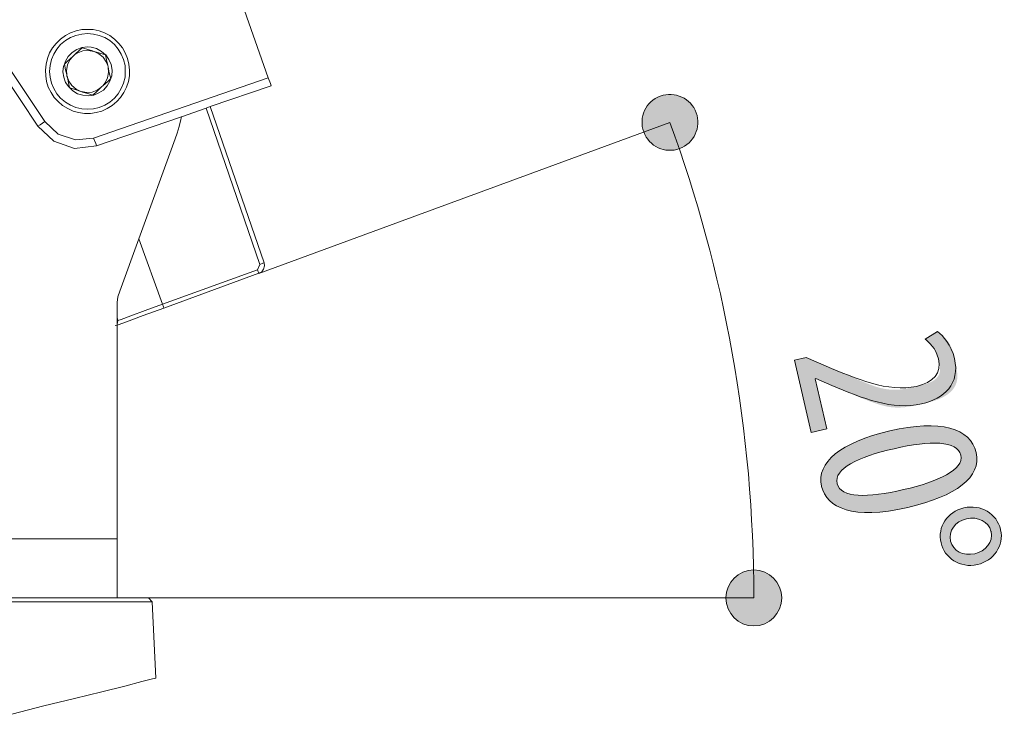
# Model space of a CAD drawing. Units: inches. Extents: x 51 to 210, y 68 to 162.
# Drawn here: x 91 to 102, y 87 to 96 of the extents above; entities that cross this region are included whole.
import ezdxf

# ---------------------------------------------------------------- set-up
doc = ezdxf.new("R2010")
doc.units = ezdxf.units.IN
doc.layers.add('EN', color=7, linetype='Continuous', lineweight=0)

# ---------------------------------------------------------------- blocks, each defined once
blk = doc.blocks.new('BLOCK_67')
at = {"layer": 'EN', "linetype": 'Continuous', "lineweight": 0}
h = blk.add_hatch(color=7, dxfattribs=at)
h.dxf.hatch_style = 2
h.paths.add_polyline_path([(98.829, 94.539), (98.822, 94.556), (98.815, 94.572), (98.806, 94.588), (98.797, 94.603), (98.787, 94.618), (98.777, 94.632), (98.766, 94.645), (98.754, 94.657), (98.742, 94.669), (98.729, 94.681), (98.715, 94.691), (98.701, 94.701), (98.687, 94.71), (98.672, 94.718), (98.657, 94.726), (98.642, 94.732), (98.626, 94.738), (98.609, 94.744), (98.593, 94.748), (98.576, 94.751), (98.559, 94.754), (98.542, 94.756), (98.525, 94.757), (98.508, 94.757), (98.49, 94.756), (98.473, 94.754), (98.455, 94.751), (98.438, 94.747), (98.421, 94.742), (98.403, 94.736), (98.387, 94.73), (98.37, 94.722), (98.354, 94.714), (98.339, 94.705), (98.325, 94.695), (98.311, 94.684), (98.298, 94.673), (98.285, 94.661), (98.273, 94.649), (98.262, 94.636), (98.251, 94.623), (98.242, 94.609), (98.233, 94.594), (98.224, 94.58), (98.217, 94.564), (98.21, 94.549), (98.204, 94.533), (98.199, 94.517), (98.195, 94.5), (98.191, 94.484), (98.189, 94.467), (98.187, 94.45), (98.186, 94.432), (98.186, 94.415), (98.187, 94.398), (98.189, 94.38), (98.192, 94.363), (98.196, 94.345), (98.2, 94.328), (98.206, 94.311), (98.213, 94.294), (98.22, 94.278), (98.229, 94.262), (98.238, 94.247), (98.248, 94.232), (98.258, 94.218), (98.269, 94.205), (98.281, 94.192), (98.293, 94.18), (98.306, 94.169), (98.32, 94.159), (98.334, 94.149), (98.348, 94.14), (98.363, 94.132), (98.378, 94.124), (98.394, 94.117), (98.409, 94.111), (98.426, 94.106), (98.442, 94.102), (98.459, 94.098), (98.476, 94.096), (98.493, 94.094), (98.51, 94.093), (98.527, 94.093), (98.545, 94.094), (98.562, 94.096), (98.58, 94.099), (98.597, 94.103), (98.614, 94.108), (98.632, 94.113), (98.648, 94.12), (98.665, 94.128), (98.681, 94.136), (98.696, 94.145), (98.71, 94.155), (98.724, 94.165), (98.737, 94.177), (98.75, 94.188), (98.762, 94.201), (98.773, 94.214), (98.784, 94.227), (98.793, 94.241), (98.802, 94.255), (98.811, 94.27), (98.818, 94.285), (98.825, 94.301), (98.831, 94.317), (98.836, 94.333), (98.84, 94.35), (98.844, 94.366), (98.847, 94.383), (98.848, 94.4), (98.849, 94.417), (98.849, 94.435), (98.848, 94.452), (98.846, 94.47), (98.843, 94.487), (98.84, 94.504), (98.835, 94.522)])
h = blk.add_hatch(color=7, dxfattribs=at)
h.dxf.hatch_style = 2
h.paths.add_polyline_path([(99.182, 88.779), (99.182, 88.761), (99.183, 88.743), (99.186, 88.725), (99.189, 88.708), (99.193, 88.691), (99.198, 88.674), (99.204, 88.658), (99.211, 88.642), (99.219, 88.627), (99.227, 88.612), (99.236, 88.597), (99.246, 88.583), (99.256, 88.57), (99.267, 88.557), (99.279, 88.545), (99.291, 88.533), (99.304, 88.522), (99.317, 88.511), (99.331, 88.502), (99.346, 88.493), (99.361, 88.484), (99.376, 88.477), (99.392, 88.47), (99.408, 88.464), (99.425, 88.459), (99.442, 88.455), (99.459, 88.452), (99.477, 88.449), (99.495, 88.448), (99.513, 88.447), (99.531, 88.448), (99.549, 88.449), (99.567, 88.452), (99.584, 88.455), (99.601, 88.459), (99.618, 88.464), (99.634, 88.47), (99.65, 88.477), (99.666, 88.484), (99.68, 88.493), (99.695, 88.502), (99.709, 88.511), (99.722, 88.522), (99.735, 88.533), (99.748, 88.545), (99.759, 88.557), (99.77, 88.57), (99.781, 88.583), (99.79, 88.597), (99.799, 88.612), (99.808, 88.627), (99.815, 88.642), (99.822, 88.658), (99.828, 88.674), (99.833, 88.691), (99.837, 88.708), (99.84, 88.725), (99.843, 88.743), (99.844, 88.761), (99.845, 88.779), (99.844, 88.797), (99.843, 88.815), (99.84, 88.833), (99.837, 88.85), (99.833, 88.867), (99.828, 88.884), (99.822, 88.9), (99.815, 88.916), (99.808, 88.931), (99.799, 88.946), (99.79, 88.961), (99.781, 88.975), (99.77, 88.988), (99.759, 89.001), (99.748, 89.014), (99.735, 89.025), (99.722, 89.036), (99.709, 89.047), (99.695, 89.056), (99.68, 89.065), (99.666, 89.074), (99.65, 89.081), (99.634, 89.088), (99.618, 89.094), (99.601, 89.099), (99.584, 89.103), (99.567, 89.106), (99.549, 89.109), (99.531, 89.11), (99.513, 89.111), (99.495, 89.11), (99.477, 89.109), (99.459, 89.106), (99.442, 89.103), (99.425, 89.099), (99.408, 89.094), (99.392, 89.088), (99.376, 89.081), (99.361, 89.074), (99.346, 89.065), (99.331, 89.056), (99.317, 89.047), (99.304, 89.036), (99.291, 89.025), (99.279, 89.014), (99.267, 89.001), (99.256, 88.988), (99.246, 88.975), (99.236, 88.961), (99.227, 88.946), (99.219, 88.931), (99.211, 88.916), (99.204, 88.9), (99.198, 88.884), (99.193, 88.867), (99.189, 88.85), (99.186, 88.833), (99.183, 88.815), (99.182, 88.797)])
at = {"layer": 'EN'}
for points in [[(98.829, 94.539), (98.766, 94.711), (98.576, 94.799), (98.403, 94.736), (98.232, 94.673), (98.143, 94.483), (98.206, 94.311), (98.269, 94.139), (98.46, 94.05), (98.632, 94.113), (98.803, 94.177), (98.892, 94.367), (98.829, 94.539)], [(99.182, 88.779), (99.182, 88.596), (99.33, 88.447), (99.513, 88.447), (99.696, 88.447), (99.845, 88.596), (99.845, 88.779), (99.845, 88.962), (99.696, 89.111), (99.513, 89.111), (99.33, 89.111), (99.182, 88.962), (99.182, 88.779)]]:
    blk.add_open_spline(points, degree=3, knots=[0, 0, 0, 0, 1, 1, 1, 2, 2, 2, 3, 3, 3, 4, 4, 4, 4], dxfattribs=at)
at = {"layer": 'EN', "color": 7}
blk.add_open_spline([(99.513, 88.779), (99.513, 90.763), (99.162, 92.665), (98.518, 94.425)], degree=3, dxfattribs=at)
blk = doc.blocks.new('BLOCK_66')
at = {"layer": 'EN'}
blk.add_blockref('BLOCK_67', (0, 0), dxfattribs=at)
blk = doc.blocks.new('BLOCK_68')
at = {"layer": 'EN', "linetype": 'Continuous', "lineweight": 0}
h = blk.add_hatch(color=7, dxfattribs=at)
h.dxf.hatch_style = 2
h.paths.add_polyline_path([(99.995, 91.602), (99.995, 91.602), (99.996, 91.602), (99.997, 91.602), (99.999, 91.603), (100.001, 91.603), (100.003, 91.604), (100.005, 91.604), (100.008, 91.605), (100.011, 91.606), (100.014, 91.606), (100.018, 91.607), (100.022, 91.608), (100.026, 91.609), (100.03, 91.61), (100.034, 91.611), (100.038, 91.612), (100.043, 91.613), (100.047, 91.614), (100.052, 91.615), (100.056, 91.616), (100.061, 91.617), (100.065, 91.618), (100.07, 91.619), (100.074, 91.62), (100.079, 91.621), (100.083, 91.622), (100.087, 91.623), (100.091, 91.624), (100.095, 91.625), (100.098, 91.626), (100.102, 91.627), (100.105, 91.627), (100.108, 91.628), (100.11, 91.629), (100.113, 91.629), (100.115, 91.63), (100.117, 91.63), (100.119, 91.631), (100.121, 91.631), (100.122, 91.631), (100.124, 91.632), (100.125, 91.632), (100.126, 91.632), (100.127, 91.632), (100.128, 91.633), (100.129, 91.633), (100.13, 91.633), (100.13, 91.633), (100.131, 91.633), (100.131, 91.633), (100.132, 91.633), (100.132, 91.634), (100.132, 91.634), (100.132, 91.634), (100.132, 91.634), (100.132, 91.634), (100.133, 91.634), (100.133, 91.634), (100.133, 91.634), (100.133, 91.634), (100.133, 91.634), (100.133, 91.634), (100.133, 91.634), (100.133, 91.634), (100.133, 91.634), (100.133, 91.634), (100.133, 91.633), (100.133, 91.633), (100.134, 91.633), (100.134, 91.633), (100.135, 91.633), (100.135, 91.633), (100.136, 91.632), (100.137, 91.632), (100.138, 91.632), (100.139, 91.631), (100.14, 91.631), (100.141, 91.63), (100.143, 91.629), (100.144, 91.629), (100.146, 91.628), (100.148, 91.627), (100.15, 91.626), (100.153, 91.625), (100.155, 91.624), (100.158, 91.623), (100.161, 91.621), (100.165, 91.62), (100.168, 91.618), (100.172, 91.617), (100.176, 91.615), (100.181, 91.613), (100.185, 91.611), (100.19, 91.609), (100.195, 91.607), (100.2, 91.605), (100.205, 91.603), (100.211, 91.6), (100.216, 91.598), (100.222, 91.595), (100.228, 91.593), (100.234, 91.59), (100.239, 91.588), (100.245, 91.585), (100.251, 91.583), (100.257, 91.58), (100.263, 91.578), (100.269, 91.575), (100.275, 91.573), (100.281, 91.57), (100.286, 91.568), (100.292, 91.566), (100.297, 91.563), (100.303, 91.561), (100.308, 91.559), (100.313, 91.557), (100.318, 91.555), (100.322, 91.553), (100.326, 91.551), (100.331, 91.549), (100.334, 91.547), (100.338, 91.546), (100.341, 91.544), (100.344, 91.543), (100.347, 91.542), (100.35, 91.541), (100.353, 91.539), (100.356, 91.538), (100.358, 91.537), (100.361, 91.536), (100.363, 91.535), (100.365, 91.534), (100.368, 91.533), (100.37, 91.532), (100.372, 91.531), (100.375, 91.53), (100.377, 91.529), (100.38, 91.528), (100.383, 91.527), (100.386, 91.525), (100.389, 91.524), (100.392, 91.523), (100.396, 91.521), (100.399, 91.52), (100.403, 91.518), (100.408, 91.516), (100.412, 91.514), (100.417, 91.512), (100.422, 91.51), (100.428, 91.508), (100.434, 91.505), (100.44, 91.503), (100.447, 91.5), (100.454, 91.497), (100.461, 91.494), (100.469, 91.49), (100.477, 91.487), (100.485, 91.484), (100.494, 91.48), (100.503, 91.476), (100.512, 91.472), (100.522, 91.468), (100.531, 91.464), (100.541, 91.46), (100.552, 91.456), (100.562, 91.451), (100.573, 91.447), (100.583, 91.442), (100.594, 91.437), (100.606, 91.433), (100.617, 91.428), (100.628, 91.423), (100.64, 91.418), (100.652, 91.413), (100.664, 91.408), (100.676, 91.403), (100.688, 91.398), (100.7, 91.392), (100.712, 91.387), (100.724, 91.382), (100.737, 91.377), (100.749, 91.371), (100.762, 91.366), (100.774, 91.36), (100.787, 91.355), (100.799, 91.35), (100.812, 91.345), (100.824, 91.339), (100.837, 91.334), (100.85, 91.329), (100.862, 91.324), (100.875, 91.319), (100.887, 91.314), (100.9, 91.309), (100.913, 91.305), (100.925, 91.3), (100.938, 91.296), (100.951, 91.291), (100.963, 91.287), (100.976, 91.283), (100.989, 91.28), (101.001, 91.276), (101.014, 91.273), (101.026, 91.27), (101.038, 91.267), (101.051, 91.264), (101.063, 91.261), (101.075, 91.259), (101.088, 91.257), (101.1, 91.255), (101.112, 91.254), (101.124, 91.253), (101.136, 91.252), (101.148, 91.251), (101.16, 91.251), (101.171, 91.25), (101.183, 91.25), (101.195, 91.251), (101.206, 91.251), (101.218, 91.252), (101.229, 91.252), (101.24, 91.253), (101.251, 91.254), (101.262, 91.256), (101.273, 91.257), (101.284, 91.258), (101.295, 91.26), (101.305, 91.262), (101.316, 91.263), (101.326, 91.265), (101.336, 91.267), (101.346, 91.269), (101.356, 91.271), (101.366, 91.273), (101.376, 91.275), (101.385, 91.277), (101.395, 91.279), (101.404, 91.282), (101.413, 91.284), (101.422, 91.286), (101.431, 91.288), (101.439, 91.29), (101.448, 91.292), (101.456, 91.294), (101.464, 91.296), (101.473, 91.297), (101.481, 91.299), (101.488, 91.301), (101.496, 91.303), (101.503, 91.305), (101.511, 91.307), (101.518, 91.309), (101.525, 91.311), (101.532, 91.313), (101.539, 91.315), (101.546, 91.317), (101.552, 91.318), (101.559, 91.32), (101.565, 91.323), (101.571, 91.325), (101.577, 91.327), (101.583, 91.329), (101.589, 91.331), (101.595, 91.333), (101.6, 91.336), (101.606, 91.338), (101.611, 91.34), (101.617, 91.343), (101.622, 91.345), (101.627, 91.348), (101.632, 91.351), (101.636, 91.353), (101.641, 91.356), (101.646, 91.359), (101.65, 91.362), (101.655, 91.365), (101.659, 91.368), (101.663, 91.371), (101.667, 91.375), (101.671, 91.378), (101.675, 91.381), (101.678, 91.385), (101.682, 91.388), (101.685, 91.392), (101.689, 91.396), (101.692, 91.399), (101.695, 91.403), (101.697, 91.407), (101.7, 91.411), (101.703, 91.415), (101.705, 91.419), (101.708, 91.423), (101.71, 91.428), (101.712, 91.432), (101.714, 91.436), (101.715, 91.441), (101.717, 91.445), (101.718, 91.45), (101.72, 91.454), (101.721, 91.459), (101.722, 91.463), (101.723, 91.468), (101.723, 91.473), (101.724, 91.478), (101.724, 91.483), (101.724, 91.488), (101.725, 91.493), (101.725, 91.498), (101.724, 91.503), (101.724, 91.508), (101.724, 91.513), (101.724, 91.518), (101.723, 91.523), (101.723, 91.529), (101.722, 91.534), (101.721, 91.539), (101.721, 91.544), (101.72, 91.549), (101.719, 91.555), (101.718, 91.56), (101.717, 91.565), (101.716, 91.57), (101.715, 91.575), (101.714, 91.58), (101.713, 91.586), (101.711, 91.591), (101.71, 91.596), (101.709, 91.601), (101.708, 91.606), (101.707, 91.611), (101.706, 91.616), (101.705, 91.621), (101.703, 91.625), (101.702, 91.63), (101.701, 91.635), (101.7, 91.64), (101.699, 91.644), (101.698, 91.649), (101.697, 91.654), (101.695, 91.658), (101.694, 91.663), (101.693, 91.667), (101.692, 91.671), (101.691, 91.676), (101.689, 91.68), (101.688, 91.684), (101.687, 91.688), (101.685, 91.692), (101.684, 91.696), (101.683, 91.7), (101.681, 91.704), (101.68, 91.708), (101.678, 91.712), (101.676, 91.716), (101.675, 91.719), (101.673, 91.723), (101.671, 91.726), (101.67, 91.73), (101.668, 91.733), (101.666, 91.737), (101.664, 91.74), (101.662, 91.743), (101.66, 91.746), (101.657, 91.749), (101.655, 91.752), (101.653, 91.755), (101.651, 91.758), (101.648, 91.761), (101.646, 91.764), (101.643, 91.767), (101.641, 91.769), (101.639, 91.772), (101.636, 91.774), (101.634, 91.777), (101.631, 91.779), (101.629, 91.782), (101.626, 91.784), (101.624, 91.786), (101.621, 91.789), (101.619, 91.791), (101.616, 91.793), (101.614, 91.795), (101.611, 91.797), (101.609, 91.799), (101.606, 91.801), (101.604, 91.803), (101.602, 91.805), (101.599, 91.807), (101.597, 91.809), (101.595, 91.811), (101.593, 91.812), (101.591, 91.814), (101.589, 91.816), (101.587, 91.817), (101.585, 91.819), (101.583, 91.821), (101.581, 91.822), (101.58, 91.824), (101.578, 91.825), (101.576, 91.827), (101.575, 91.828), (101.573, 91.829), (101.572, 91.831), (101.57, 91.832), (101.569, 91.833), (101.567, 91.834), (101.566, 91.835), (101.565, 91.837), (101.564, 91.838), (101.562, 91.839), (101.561, 91.84), (101.56, 91.841), (101.559, 91.842), (101.558, 91.842), (101.557, 91.843), (101.556, 91.844), (101.556, 91.845), (101.555, 91.846), (101.554, 91.846), (101.553, 91.847), (101.553, 91.848), (101.552, 91.848), (101.552, 91.849), (101.551, 91.849), (101.551, 91.85), (101.55, 91.85), (101.55, 91.851), (101.55, 91.851), (101.55, 91.851), (101.55, 91.852), (101.55, 91.852), (101.55, 91.853), (101.55, 91.853), (101.55, 91.854), (101.551, 91.854), (101.551, 91.855), (101.552, 91.855), (101.552, 91.856), (101.553, 91.857), (101.554, 91.857), (101.555, 91.858), (101.556, 91.859), (101.558, 91.86), (101.559, 91.861), (101.561, 91.862), (101.563, 91.863), (101.565, 91.864), (101.567, 91.865), (101.569, 91.867), (101.571, 91.868), (101.574, 91.869), (101.576, 91.871), (101.579, 91.873), (101.582, 91.875), (101.585, 91.876), (101.588, 91.878), (101.592, 91.88), (101.595, 91.882), (101.599, 91.884), (101.602, 91.887), (101.606, 91.889), (101.609, 91.891), (101.613, 91.893), (101.617, 91.895), (101.62, 91.898), (101.624, 91.9), (101.628, 91.902), (101.631, 91.904), (101.635, 91.906), (101.639, 91.909), (101.642, 91.911), (101.646, 91.913), (101.649, 91.915), (101.652, 91.917), (101.655, 91.919), (101.658, 91.921), (101.661, 91.922), (101.664, 91.924), (101.667, 91.926), (101.669, 91.927), (101.672, 91.929), (101.674, 91.93), (101.676, 91.931), (101.678, 91.932), (101.68, 91.933), (101.682, 91.934), (101.683, 91.935), (101.685, 91.936), (101.686, 91.937), (101.687, 91.937), (101.688, 91.938), (101.689, 91.938), (101.69, 91.939), (101.691, 91.939), (101.692, 91.939), (101.693, 91.939), (101.694, 91.939), (101.695, 91.939), (101.696, 91.939), (101.696, 91.939), (101.697, 91.939), (101.698, 91.938), (101.699, 91.938), (101.7, 91.938), (101.7, 91.937), (101.701, 91.936), (101.702, 91.936), (101.703, 91.935), (101.704, 91.934), (101.705, 91.934), (101.706, 91.933), (101.708, 91.932), (101.709, 91.931), (101.71, 91.93), (101.712, 91.929), (101.713, 91.927), (101.715, 91.926), (101.716, 91.925), (101.718, 91.924), (101.72, 91.922), (101.722, 91.921), (101.724, 91.919), (101.726, 91.918), (101.728, 91.916), (101.73, 91.914), (101.732, 91.913), (101.734, 91.911), (101.736, 91.909), (101.738, 91.907), (101.741, 91.905), (101.743, 91.903), (101.745, 91.901), (101.748, 91.899), (101.75, 91.896), (101.753, 91.894), (101.755, 91.892), (101.758, 91.889), (101.761, 91.887), (101.763, 91.884), (101.766, 91.882), (101.769, 91.879), (101.772, 91.876), (101.774, 91.873), (101.777, 91.87), (101.78, 91.867), (101.783, 91.864), (101.786, 91.861), (101.789, 91.858), (101.792, 91.855), (101.794, 91.852), (101.797, 91.849), (101.8, 91.845), (101.803, 91.842), (101.806, 91.838), (101.809, 91.835), (101.812, 91.831), (101.815, 91.827), (101.817, 91.824), (101.82, 91.82), (101.823, 91.816), (101.826, 91.812), (101.828, 91.808), (101.831, 91.804), (101.834, 91.8), (101.836, 91.796), (101.839, 91.791), (101.841, 91.787), (101.843, 91.783), (101.846, 91.778), (101.848, 91.774), (101.85, 91.769), (101.852, 91.765), (101.855, 91.76), (101.857, 91.755), (101.859, 91.75), (101.86, 91.746), (101.862, 91.741), (101.864, 91.736), (101.866, 91.73), (101.868, 91.725), (101.869, 91.72), (101.871, 91.715), (101.873, 91.709), (101.874, 91.703), (101.876, 91.698), (101.878, 91.692), (101.879, 91.686), (101.881, 91.68), (101.883, 91.674), (101.884, 91.668), (101.886, 91.661), (101.887, 91.655), (101.889, 91.648), (101.891, 91.642), (101.892, 91.635), (101.894, 91.628), (101.895, 91.62), (101.897, 91.613), (101.899, 91.606), (101.901, 91.598), (101.902, 91.59), (101.904, 91.583), (101.906, 91.575), (101.908, 91.567), (101.91, 91.558), (101.911, 91.55), (101.913, 91.542), (101.915, 91.533), (101.917, 91.524), (101.918, 91.516), (101.92, 91.507), (101.921, 91.498), (101.922, 91.49), (101.924, 91.481), (101.925, 91.472), (101.926, 91.463), (101.927, 91.454), (101.927, 91.445), (101.928, 91.437), (101.928, 91.428), (101.929, 91.419), (101.929, 91.41), (101.929, 91.402), (101.928, 91.393), (101.928, 91.385), (101.927, 91.376), (101.926, 91.368), (101.924, 91.36), (101.923, 91.351), (101.921, 91.343), (101.919, 91.336), (101.916, 91.328), (101.913, 91.32), (101.91, 91.313), (101.907, 91.305), (101.904, 91.298), (101.9, 91.291), (101.896, 91.284), (101.892, 91.277), (101.887, 91.271), (101.883, 91.264), (101.878, 91.257), (101.873, 91.251), (101.867, 91.245), (101.862, 91.239), (101.856, 91.233), (101.85, 91.227), (101.844, 91.222), (101.838, 91.216), (101.832, 91.211), (101.825, 91.205), (101.819, 91.2), (101.812, 91.195), (101.805, 91.19), (101.798, 91.186), (101.791, 91.181), (101.783, 91.176), (101.776, 91.172), (101.768, 91.168), (101.761, 91.164), (101.753, 91.16), (101.745, 91.156), (101.737, 91.152), (101.729, 91.149), (101.721, 91.145), (101.713, 91.142), (101.705, 91.138), (101.697, 91.135), (101.688, 91.132), (101.68, 91.129), (101.671, 91.126), (101.663, 91.123), (101.654, 91.121), (101.645, 91.118), (101.636, 91.115), (101.627, 91.113), (101.618, 91.11), (101.609, 91.108), (101.6, 91.105), (101.591, 91.103), (101.581, 91.1), (101.572, 91.098), (101.562, 91.096), (101.553, 91.093), (101.543, 91.091), (101.533, 91.089), (101.524, 91.086), (101.514, 91.084), (101.504, 91.082), (101.494, 91.08), (101.484, 91.077), (101.473, 91.075), (101.463, 91.073), (101.453, 91.07), (101.442, 91.068), (101.432, 91.066), (101.421, 91.063), (101.411, 91.061), (101.4, 91.059), (101.389, 91.057), (101.379, 91.055), (101.368, 91.053), (101.357, 91.051), (101.346, 91.049), (101.335, 91.048), (101.324, 91.046), (101.313, 91.045), (101.301, 91.043), (101.29, 91.042), (101.279, 91.041), (101.267, 91.04), (101.256, 91.04), (101.244, 91.039), (101.233, 91.039), (101.221, 91.039), (101.209, 91.039), (101.198, 91.039), (101.186, 91.04), (101.174, 91.041), (101.162, 91.042), (101.15, 91.043), (101.138, 91.044), (101.126, 91.046), (101.114, 91.048), (101.102, 91.05), (101.09, 91.052), (101.078, 91.055), (101.066, 91.058), (101.054, 91.061), (101.042, 91.064), (101.029, 91.067), (101.017, 91.07), (101.005, 91.074), (100.992, 91.078), (100.98, 91.082), (100.968, 91.086), (100.956, 91.09), (100.943, 91.094), (100.931, 91.098), (100.919, 91.103), (100.906, 91.107), (100.894, 91.112), (100.882, 91.116), (100.869, 91.121), (100.857, 91.126), (100.845, 91.131), (100.833, 91.136), (100.82, 91.141), (100.808, 91.145), (100.796, 91.15), (100.784, 91.155), (100.772, 91.16), (100.76, 91.165), (100.748, 91.17), (100.736, 91.175), (100.724, 91.18), (100.712, 91.185), (100.701, 91.19), (100.689, 91.195), (100.678, 91.2), (100.667, 91.204), (100.656, 91.209), (100.645, 91.214), (100.634, 91.218), (100.624, 91.223), (100.614, 91.227), (100.604, 91.231), (100.594, 91.236), (100.584, 91.24), (100.575, 91.244), (100.566, 91.248), (100.557, 91.251), (100.549, 91.255), (100.541, 91.259), (100.533, 91.262), (100.525, 91.265), (100.518, 91.268), (100.512, 91.271), (100.505, 91.274), (100.499, 91.277), (100.493, 91.279), (100.488, 91.281), (100.483, 91.284), (100.479, 91.286), (100.474, 91.288), (100.47, 91.289), (100.467, 91.291), (100.463, 91.292), (100.46, 91.294), (100.457, 91.295), (100.454, 91.296), (100.451, 91.298), (100.449, 91.299), (100.446, 91.3), (100.444, 91.301), (100.442, 91.302), (100.439, 91.303), (100.437, 91.304), (100.435, 91.304), (100.433, 91.305), (100.431, 91.306), (100.429, 91.307), (100.427, 91.308), (100.425, 91.309), (100.422, 91.31), (100.42, 91.311), (100.417, 91.312), (100.415, 91.313), (100.412, 91.314), (100.409, 91.316), (100.405, 91.317), (100.402, 91.318), (100.398, 91.32), (100.394, 91.322), (100.39, 91.323), (100.386, 91.325), (100.382, 91.327), (100.377, 91.329), (100.373, 91.331), (100.368, 91.332), (100.364, 91.334), (100.359, 91.336), (100.354, 91.338), (100.349, 91.34), (100.344, 91.342), (100.34, 91.344), (100.335, 91.346), (100.33, 91.348), (100.325, 91.35), (100.321, 91.352), (100.316, 91.354), (100.312, 91.356), (100.307, 91.358), (100.303, 91.36), (100.299, 91.361), (100.295, 91.363), (100.291, 91.365), (100.287, 91.366), (100.284, 91.368), (100.28, 91.369), (100.277, 91.37), (100.274, 91.372), (100.272, 91.373), (100.269, 91.374), (100.267, 91.375), (100.265, 91.376), (100.263, 91.377), (100.261, 91.377), (100.259, 91.378), (100.258, 91.379), (100.256, 91.379), (100.255, 91.38), (100.254, 91.38), (100.253, 91.381), (100.252, 91.381), (100.252, 91.381), (100.251, 91.381), (100.25, 91.382), (100.25, 91.382), (100.25, 91.382), (100.249, 91.382), (100.249, 91.382), (100.249, 91.382), (100.249, 91.382), (100.248, 91.382), (100.248, 91.382), (100.248, 91.383), (100.248, 91.383), (100.248, 91.383), (100.248, 91.383), (100.248, 91.383), (100.248, 91.383), (100.248, 91.383), (100.248, 91.383), (100.248, 91.383), (100.248, 91.383), (100.248, 91.383), (100.248, 91.383), (100.248, 91.383), (100.248, 91.383), (100.248, 91.383), (100.248, 91.383), (100.248, 91.382), (100.248, 91.382), (100.248, 91.382), (100.248, 91.382), (100.248, 91.382), (100.248, 91.382), (100.248, 91.382), (100.248, 91.382), (100.248, 91.382), (100.248, 91.382), (100.248, 91.382), (100.248, 91.382), (100.248, 91.382), (100.248, 91.382), (100.248, 91.382), (100.248, 91.382), (100.248, 91.382), (100.247, 91.382), (100.247, 91.382), (100.247, 91.382), (100.247, 91.382), (100.247, 91.382), (100.247, 91.382), (100.247, 91.382), (100.247, 91.382), (100.247, 91.382), (100.246, 91.382), (100.246, 91.382), (100.246, 91.382), (100.246, 91.382), (100.246, 91.382), (100.246, 91.382), (100.246, 91.382), (100.246, 91.382), (100.245, 91.382), (100.245, 91.382), (100.245, 91.382), (100.245, 91.382), (100.245, 91.382), (100.245, 91.382), (100.245, 91.382), (100.244, 91.382), (100.244, 91.382), (100.244, 91.381), (100.244, 91.381), (100.244, 91.381), (100.244, 91.381), (100.244, 91.381), (100.244, 91.381), (100.244, 91.381), (100.244, 91.381), (100.244, 91.381), (100.243, 91.381), (100.243, 91.381), (100.243, 91.381), (100.243, 91.381), (100.243, 91.381), (100.243, 91.381), (100.243, 91.381), (100.243, 91.381), (100.243, 91.381), (100.243, 91.381), (100.243, 91.381), (100.243, 91.381), (100.243, 91.381), (100.243, 91.381), (100.243, 91.381), (100.243, 91.381), (100.243, 91.381), (100.243, 91.381), (100.243, 91.381), (100.243, 91.381), (100.243, 91.381), (100.243, 91.381), (100.243, 91.381), (100.243, 91.381), (100.243, 91.381), (100.243, 91.381), (100.243, 91.381), (100.243, 91.381), (100.243, 91.381), (100.243, 91.381), (100.243, 91.381), (100.243, 91.38), (100.243, 91.38), (100.243, 91.379), (100.244, 91.378), (100.244, 91.377), (100.244, 91.376), (100.244, 91.375), (100.245, 91.373), (100.245, 91.371), (100.246, 91.369), (100.246, 91.366), (100.247, 91.363), (100.248, 91.36), (100.249, 91.356), (100.25, 91.352), (100.251, 91.347), (100.252, 91.342), (100.253, 91.337), (100.255, 91.331), (100.256, 91.324), (100.258, 91.317), (100.26, 91.309), (100.262, 91.301), (100.264, 91.292), (100.266, 91.282), (100.268, 91.272), (100.271, 91.261), (100.273, 91.25), (100.276, 91.238), (100.279, 91.225), (100.282, 91.213), (100.285, 91.199), (100.288, 91.186), (100.291, 91.172), (100.295, 91.158), (100.298, 91.143), (100.301, 91.129), (100.305, 91.114), (100.308, 91.099), (100.312, 91.084), (100.315, 91.07), (100.318, 91.055), (100.322, 91.04), (100.325, 91.025), (100.328, 91.011), (100.332, 90.997), (100.335, 90.983), (100.338, 90.969), (100.341, 90.956), (100.344, 90.943), (100.347, 90.931), (100.35, 90.919), (100.352, 90.908), (100.355, 90.897), (100.357, 90.886), (100.359, 90.877), (100.362, 90.868), (100.363, 90.86), (100.365, 90.852), (100.367, 90.845), (100.368, 90.838), (100.37, 90.832), (100.371, 90.827), (100.372, 90.822), (100.373, 90.817), (100.374, 90.813), (100.375, 90.809), (100.376, 90.806), (100.377, 90.803), (100.377, 90.8), (100.378, 90.798), (100.378, 90.796), (100.379, 90.794), (100.379, 90.792), (100.379, 90.791), (100.379, 90.79), (100.38, 90.789), (100.38, 90.789), (100.38, 90.788), (100.38, 90.788), (100.38, 90.788), (100.38, 90.788), (100.38, 90.788), (100.38, 90.788), (100.38, 90.788), (100.38, 90.788), (100.38, 90.788), (100.38, 90.788), (100.38, 90.788), (100.38, 90.788), (100.38, 90.788), (100.38, 90.787), (100.38, 90.787), (100.379, 90.787), (100.379, 90.787), (100.379, 90.787), (100.378, 90.787), (100.378, 90.787), (100.377, 90.787), (100.376, 90.787), (100.375, 90.786), (100.374, 90.786), (100.373, 90.786), (100.372, 90.786), (100.371, 90.785), (100.369, 90.785), (100.368, 90.785), (100.366, 90.784), (100.364, 90.784), (100.362, 90.783), (100.36, 90.783), (100.357, 90.782), (100.355, 90.782), (100.352, 90.781), (100.349, 90.78), (100.346, 90.78), (100.342, 90.779), (100.339, 90.778), (100.335, 90.777), (100.331, 90.776), (100.327, 90.775), (100.323, 90.774), (100.319, 90.773), (100.314, 90.772), (100.31, 90.771), (100.305, 90.77), (100.301, 90.769), (100.296, 90.768), (100.291, 90.767), (100.287, 90.766), (100.282, 90.765), (100.277, 90.764), (100.273, 90.763), (100.268, 90.762), (100.264, 90.761), (100.259, 90.76), (100.255, 90.759), (100.25, 90.758), (100.246, 90.757), (100.242, 90.756), (100.238, 90.755), (100.235, 90.754), (100.231, 90.753), (100.228, 90.752), (100.224, 90.752), (100.221, 90.751), (100.219, 90.75), (100.216, 90.75), (100.213, 90.749), (100.211, 90.749), (100.209, 90.748), (100.207, 90.748), (100.205, 90.747), (100.204, 90.747), (100.202, 90.747), (100.201, 90.746), (100.2, 90.746), (100.199, 90.746), (100.198, 90.746), (100.197, 90.745), (100.196, 90.745), (100.196, 90.745), (100.195, 90.745), (100.195, 90.745), (100.194, 90.745), (100.194, 90.745), (100.194, 90.745), (100.194, 90.745), (100.193, 90.745), (100.193, 90.745), (100.193, 90.745), (100.193, 90.745), (100.193, 90.745), (100.193, 90.745), (100.193, 90.745), (100.193, 90.745), (100.193, 90.745), (100.193, 90.745), (100.193, 90.747), (100.192, 90.748), (100.192, 90.751), (100.191, 90.755), (100.189, 90.761), (100.188, 90.768), (100.186, 90.776), (100.183, 90.787), (100.181, 90.799), (100.177, 90.814), (100.173, 90.832), (100.168, 90.852), (100.163, 90.875), (100.157, 90.901), (100.15, 90.93), (100.143, 90.962), (100.135, 90.999), (100.125, 91.039), (100.115, 91.083), (100.104, 91.131), (100.092, 91.184), (100.079, 91.241), (100.064, 91.303), (100.049, 91.37), (100.032, 91.442), (100.014, 91.519)])
h = blk.add_hatch(color=7, dxfattribs=at)
h.dxf.hatch_style = 2
h.paths.add_polyline_path([(100.317, 90.107), (100.312, 90.134), (100.309, 90.162), (100.308, 90.189), (100.31, 90.216), (100.314, 90.242), (100.321, 90.269), (100.329, 90.295), (100.34, 90.32), (100.354, 90.345), (100.369, 90.37), (100.387, 90.395), (100.407, 90.419), (100.429, 90.442), (100.453, 90.466), (100.479, 90.488), (100.508, 90.511), (100.539, 90.532), (100.572, 90.554), (100.607, 90.574), (100.644, 90.594), (100.683, 90.614), (100.724, 90.633), (100.767, 90.651), (100.813, 90.669), (100.86, 90.686), (100.91, 90.703), (100.961, 90.719), (101.014, 90.734), (101.07, 90.749), (101.127, 90.762), (101.186, 90.776), (101.244, 90.787), (101.3, 90.797), (101.355, 90.805), (101.407, 90.812), (101.458, 90.817), (101.508, 90.821), (101.555, 90.823), (101.601, 90.823), (101.646, 90.822), (101.688, 90.82), (101.729, 90.816), (101.768, 90.81), (101.805, 90.803), (101.84, 90.795), (101.874, 90.785), (101.906, 90.774), (101.936, 90.761), (101.964, 90.747), (101.991, 90.732), (102.016, 90.715), (102.038, 90.697), (102.059, 90.677), (102.078, 90.656), (102.096, 90.634), (102.111, 90.611), (102.124, 90.586), (102.136, 90.56), (102.145, 90.533), (102.153, 90.504), (102.159, 90.476), (102.161, 90.447), (102.162, 90.42), (102.16, 90.392), (102.156, 90.365), (102.149, 90.338), (102.14, 90.312), (102.129, 90.287), (102.115, 90.261), (102.099, 90.237), (102.081, 90.212), (102.06, 90.189), (102.038, 90.165), (102.013, 90.142), (101.986, 90.12), (101.957, 90.098), (101.926, 90.077), (101.893, 90.056), (101.858, 90.036), (101.82, 90.017), (101.781, 89.998), (101.74, 89.979), (101.697, 89.962), (101.652, 89.944), (101.605, 89.928), (101.556, 89.912), (101.505, 89.896), (101.453, 89.882), (101.398, 89.867), (101.342, 89.854), (101.278, 89.84), (101.217, 89.828), (101.157, 89.817), (101.1, 89.809), (101.044, 89.802), (100.991, 89.798), (100.94, 89.794), (100.892, 89.793), (100.845, 89.793), (100.8, 89.795), (100.758, 89.798), (100.717, 89.803), (100.679, 89.81), (100.642, 89.817), (100.608, 89.827), (100.575, 89.837), (100.545, 89.849), (100.516, 89.862), (100.49, 89.876), (100.465, 89.892), (100.442, 89.909), (100.421, 89.926), (100.402, 89.945), (100.384, 89.965), (100.369, 89.986), (100.355, 90.008), (100.343, 90.031), (100.333, 90.054), (100.324, 90.079), (100.318, 90.104), (100.318, 90.104), (100.318, 90.104), (100.318, 90.104), (100.318, 90.104), (100.318, 90.104), (100.318, 90.104), (100.318, 90.104), (100.318, 90.104), (100.318, 90.104), (100.318, 90.105), (100.318, 90.105), (100.317, 90.105), (100.317, 90.105), (100.317, 90.105), (100.317, 90.105), (100.317, 90.105), (100.317, 90.106), (100.317, 90.106), (100.317, 90.106), (100.317, 90.106), (100.317, 90.106), (100.317, 90.106), (100.317, 90.106), (100.317, 90.106), (100.317, 90.107), (100.317, 90.107), (100.317, 90.107), (100.317, 90.107), (100.317, 90.107)])
h.paths.add_polyline_path([(100.502, 90.135), (100.507, 90.118), (100.513, 90.103), (100.522, 90.089), (100.532, 90.076), (100.544, 90.063), (100.558, 90.052), (100.573, 90.043), (100.59, 90.034), (100.609, 90.026), (100.629, 90.019), (100.65, 90.013), (100.673, 90.008), (100.697, 90.004), (100.723, 90.001), (100.75, 89.999), (100.779, 89.997), (100.808, 89.997), (100.839, 89.998), (100.871, 89.999), (100.905, 90.001), (100.939, 90.004), (100.974, 90.008), (101.011, 90.012), (101.048, 90.018), (101.086, 90.024), (101.126, 90.031), (101.166, 90.038), (101.207, 90.046), (101.248, 90.055), (101.291, 90.065), (101.332, 90.075), (101.373, 90.085), (101.412, 90.095), (101.451, 90.106), (101.489, 90.117), (101.525, 90.128), (101.561, 90.14), (101.596, 90.151), (101.629, 90.163), (101.661, 90.176), (101.692, 90.188), (101.721, 90.201), (101.75, 90.214), (101.776, 90.228), (101.801, 90.241), (101.825, 90.255), (101.847, 90.27), (101.868, 90.284), (101.887, 90.298), (101.904, 90.313), (101.919, 90.328), (101.933, 90.344), (101.944, 90.359), (101.954, 90.375), (101.962, 90.391), (101.967, 90.407), (101.971, 90.423), (101.973, 90.44), (101.972, 90.457), (101.969, 90.474), (101.964, 90.49), (101.958, 90.506), (101.949, 90.521), (101.939, 90.534), (101.927, 90.546), (101.913, 90.558), (101.898, 90.568), (101.881, 90.577), (101.862, 90.586), (101.842, 90.593), (101.821, 90.599), (101.798, 90.604), (101.774, 90.609), (101.748, 90.612), (101.721, 90.615), (101.692, 90.616), (101.663, 90.617), (101.632, 90.617), (101.6, 90.616), (101.566, 90.614), (101.532, 90.611), (101.497, 90.608), (101.46, 90.603), (101.423, 90.598), (101.384, 90.592), (101.345, 90.585), (101.304, 90.578), (101.263, 90.57), (101.221, 90.561), (101.178, 90.551), (101.136, 90.541), (101.094, 90.531), (101.053, 90.521), (101.014, 90.51), (100.976, 90.499), (100.938, 90.488), (100.902, 90.476), (100.868, 90.464), (100.834, 90.452), (100.802, 90.44), (100.771, 90.427), (100.742, 90.414), (100.714, 90.4), (100.688, 90.387), (100.663, 90.373), (100.64, 90.359), (100.618, 90.345), (100.598, 90.33), (100.58, 90.315), (100.563, 90.3), (100.548, 90.285), (100.535, 90.269), (100.524, 90.254), (100.515, 90.238), (100.507, 90.221), (100.502, 90.205), (100.499, 90.188), (100.497, 90.172), (100.498, 90.155), (100.501, 90.137), (100.501, 90.137), (100.501, 90.137), (100.501, 90.137), (100.501, 90.137), (100.501, 90.137), (100.501, 90.137), (100.501, 90.137), (100.501, 90.137), (100.501, 90.137), (100.501, 90.137), (100.501, 90.137), (100.501, 90.137), (100.501, 90.136), (100.501, 90.136), (100.501, 90.136), (100.501, 90.136), (100.501, 90.136), (100.502, 90.136), (100.502, 90.136), (100.502, 90.135), (100.502, 90.135), (100.502, 90.135), (100.502, 90.135), (100.502, 90.135), (100.502, 90.135), (100.502, 90.135), (100.502, 90.135), (100.502, 90.135), (100.502, 90.135)])
h = blk.add_hatch(color=7, dxfattribs=at)
h.dxf.hatch_style = 2
h.paths.add_polyline_path([(102.443, 89.589), (102.446, 89.57), (102.449, 89.552), (102.451, 89.533), (102.451, 89.514), (102.451, 89.496), (102.449, 89.478), (102.447, 89.46), (102.443, 89.442), (102.439, 89.425), (102.434, 89.408), (102.427, 89.391), (102.42, 89.374), (102.412, 89.358), (102.403, 89.343), (102.394, 89.328), (102.383, 89.313), (102.372, 89.299), (102.36, 89.286), (102.348, 89.273), (102.334, 89.26), (102.32, 89.248), (102.306, 89.237), (102.29, 89.227), (102.274, 89.217), (102.258, 89.208), (102.241, 89.2), (102.223, 89.193), (102.205, 89.186), (102.187, 89.18), (102.168, 89.175), (102.147, 89.171), (102.126, 89.168), (102.106, 89.166), (102.086, 89.165), (102.066, 89.165), (102.046, 89.167), (102.027, 89.169), (102.008, 89.172), (101.99, 89.177), (101.972, 89.182), (101.954, 89.188), (101.937, 89.195), (101.92, 89.203), (101.904, 89.211), (101.888, 89.22), (101.873, 89.231), (101.858, 89.241), (101.844, 89.253), (101.831, 89.265), (101.819, 89.278), (101.807, 89.291), (101.795, 89.305), (101.785, 89.319), (101.775, 89.334), (101.766, 89.349), (101.758, 89.365), (101.751, 89.381), (101.745, 89.398), (101.74, 89.414), (101.735, 89.432), (101.731, 89.451), (101.728, 89.469), (101.727, 89.488), (101.726, 89.507), (101.726, 89.525), (101.728, 89.543), (101.73, 89.561), (101.733, 89.579), (101.737, 89.597), (101.742, 89.614), (101.748, 89.63), (101.755, 89.647), (101.763, 89.663), (101.771, 89.679), (101.78, 89.694), (101.791, 89.708), (101.801, 89.723), (101.813, 89.736), (101.826, 89.749), (101.839, 89.762), (101.853, 89.774), (101.867, 89.785), (101.883, 89.795), (101.898, 89.805), (101.915, 89.814), (101.932, 89.823), (101.95, 89.83), (101.968, 89.837), (101.987, 89.843), (102.007, 89.848), (102.027, 89.852), (102.047, 89.855), (102.066, 89.857), (102.086, 89.859), (102.106, 89.859), (102.125, 89.858), (102.144, 89.856), (102.163, 89.853), (102.181, 89.849), (102.199, 89.844), (102.217, 89.838), (102.234, 89.832), (102.251, 89.824), (102.268, 89.816), (102.283, 89.807), (102.299, 89.797), (102.314, 89.787), (102.328, 89.776), (102.342, 89.764), (102.355, 89.751), (102.367, 89.738), (102.379, 89.724), (102.39, 89.709), (102.4, 89.694), (102.409, 89.678), (102.417, 89.662), (102.425, 89.645), (102.432, 89.628), (102.437, 89.61), (102.442, 89.592), (102.442, 89.592), (102.442, 89.592), (102.442, 89.592), (102.442, 89.592), (102.442, 89.592), (102.442, 89.592), (102.442, 89.592), (102.442, 89.592), (102.442, 89.592), (102.442, 89.591), (102.442, 89.591), (102.442, 89.591), (102.442, 89.591), (102.442, 89.591), (102.442, 89.591), (102.442, 89.591), (102.442, 89.59), (102.442, 89.59), (102.442, 89.59), (102.442, 89.59), (102.443, 89.59), (102.443, 89.59), (102.443, 89.59), (102.443, 89.59), (102.443, 89.59), (102.443, 89.589), (102.443, 89.589), (102.443, 89.589), (102.443, 89.589)])
h.paths.add_polyline_path([(102.328, 89.571), (102.325, 89.583), (102.322, 89.593), (102.317, 89.604), (102.312, 89.614), (102.307, 89.624), (102.301, 89.633), (102.294, 89.642), (102.287, 89.651), (102.279, 89.659), (102.271, 89.667), (102.262, 89.674), (102.253, 89.681), (102.243, 89.687), (102.233, 89.693), (102.223, 89.699), (102.212, 89.704), (102.201, 89.709), (102.19, 89.713), (102.178, 89.716), (102.166, 89.719), (102.154, 89.722), (102.142, 89.724), (102.129, 89.725), (102.116, 89.726), (102.103, 89.726), (102.09, 89.726), (102.077, 89.725), (102.063, 89.723), (102.05, 89.721), (102.037, 89.719), (102.024, 89.715), (102.011, 89.711), (101.999, 89.707), (101.987, 89.702), (101.975, 89.697), (101.964, 89.691), (101.953, 89.684), (101.943, 89.678), (101.933, 89.67), (101.923, 89.663), (101.914, 89.655), (101.906, 89.647), (101.897, 89.638), (101.89, 89.629), (101.883, 89.62), (101.876, 89.61), (101.87, 89.6), (101.865, 89.59), (101.86, 89.58), (101.856, 89.569), (101.852, 89.558), (101.849, 89.547), (101.847, 89.536), (101.845, 89.525), (101.844, 89.513), (101.843, 89.502), (101.844, 89.49), (101.845, 89.479), (101.846, 89.467), (101.849, 89.455), (101.852, 89.444), (101.855, 89.433), (101.859, 89.422), (101.864, 89.411), (101.87, 89.401), (101.876, 89.392), (101.882, 89.383), (101.889, 89.374), (101.897, 89.365), (101.905, 89.357), (101.913, 89.35), (101.922, 89.343), (101.932, 89.336), (101.941, 89.33), (101.951, 89.324), (101.962, 89.319), (101.973, 89.314), (101.984, 89.31), (101.995, 89.307), (102.007, 89.303), (102.019, 89.301), (102.031, 89.299), (102.044, 89.297), (102.056, 89.296), (102.069, 89.296), (102.082, 89.296), (102.095, 89.297), (102.108, 89.299), (102.122, 89.301), (102.135, 89.304), (102.148, 89.307), (102.16, 89.311), (102.173, 89.315), (102.185, 89.32), (102.196, 89.325), (102.208, 89.331), (102.219, 89.337), (102.229, 89.343), (102.239, 89.35), (102.249, 89.358), (102.259, 89.365), (102.267, 89.374), (102.276, 89.382), (102.284, 89.391), (102.291, 89.4), (102.298, 89.41), (102.305, 89.419), (102.31, 89.429), (102.316, 89.44), (102.32, 89.45), (102.324, 89.461), (102.328, 89.473), (102.33, 89.484), (102.332, 89.495), (102.334, 89.507), (102.334, 89.519), (102.334, 89.531), (102.333, 89.544), (102.331, 89.556), (102.329, 89.569), (102.329, 89.569), (102.329, 89.569), (102.329, 89.569), (102.329, 89.569), (102.329, 89.569), (102.329, 89.569), (102.329, 89.569), (102.329, 89.569), (102.329, 89.569), (102.329, 89.569), (102.329, 89.57), (102.329, 89.57), (102.329, 89.57), (102.329, 89.57), (102.329, 89.57), (102.329, 89.57), (102.329, 89.57), (102.328, 89.57), (102.328, 89.571), (102.328, 89.571), (102.328, 89.571), (102.328, 89.571), (102.328, 89.571), (102.328, 89.571), (102.328, 89.571), (102.328, 89.571), (102.328, 89.571), (102.328, 89.571), (102.328, 89.571)])
at = {"layer": 'EN'}
for points, knots in [([(99.995, 91.602), (99.995, 91.602), (100.133, 91.634), (100.133, 91.634), (100.133, 91.634), (100.37, 91.532), (100.37, 91.532), (100.717, 91.386), (101.109, 91.214), (101.445, 91.291), (101.643, 91.337), (101.744, 91.45), (101.705, 91.617), (101.675, 91.747), (101.587, 91.816), (101.547, 91.853), (101.547, 91.853), (101.694, 91.942), (101.694, 91.942), (101.761, 91.891), (101.858, 91.783), (101.895, 91.621), (101.964, 91.324), (101.774, 91.144), (101.505, 91.082), (101.169, 91.005), (100.792, 91.149), (100.441, 91.302), (100.441, 91.302), (100.248, 91.383), (100.248, 91.383), (100.248, 91.383), (100.243, 91.381), (100.243, 91.381), (100.243, 91.381), (100.38, 90.788), (100.38, 90.788), (100.38, 90.788), (100.193, 90.745), (100.193, 90.745), (100.193, 90.745), (99.995, 91.602), (99.995, 91.602)], [0, 0, 0, 0, 1, 1, 1, 2, 2, 2, 3, 3, 3, 4, 4, 4, 5, 5, 5, 6, 6, 6, 7, 7, 7, 8, 8, 8, 9, 9, 9, 10, 10, 10, 11, 11, 11, 12, 12, 12, 13, 13, 13, 14, 14, 14, 14]), ([(100.317, 90.107), (100.253, 90.384), (100.544, 90.628), (101.127, 90.762), (101.729, 90.902), (102.086, 90.795), (102.153, 90.504), (102.22, 90.216), (101.911, 89.985), (101.342, 89.854), (100.691, 89.703), (100.377, 89.848), (100.318, 90.104), (100.318, 90.104), (100.317, 90.107), (100.317, 90.107)], [0, 0, 0, 0, 1, 1, 1, 2, 2, 2, 3, 3, 3, 4, 4, 4, 5, 5, 5, 5]), ([(100.502, 90.135), (100.541, 89.964), (100.862, 89.966), (101.291, 90.065), (101.708, 90.161), (102.009, 90.303), (101.969, 90.474), (101.929, 90.647), (101.61, 90.651), (101.178, 90.551), (100.746, 90.455), (100.461, 90.31), (100.501, 90.137), (100.501, 90.137), (100.502, 90.135), (100.502, 90.135)], [0, 0, 0, 0, 1, 1, 1, 2, 2, 2, 3, 3, 3, 4, 4, 4, 5, 5, 5, 5]), ([(102.443, 89.589), (102.486, 89.4), (102.36, 89.22), (102.168, 89.175), (101.959, 89.127), (101.775, 89.259), (101.735, 89.432), (101.691, 89.621), (101.809, 89.802), (102.007, 89.848), (102.207, 89.897), (102.399, 89.776), (102.442, 89.592), (102.442, 89.592), (102.443, 89.589), (102.443, 89.589)], [0, 0, 0, 0, 1, 1, 1, 2, 2, 2, 3, 3, 3, 4, 4, 4, 5, 5, 5, 5]), ([(102.328, 89.571), (102.302, 89.684), (102.171, 89.75), (102.037, 89.719), (101.905, 89.688), (101.821, 89.573), (101.849, 89.455), (101.875, 89.339), (102, 89.273), (102.135, 89.304), (102.264, 89.334), (102.358, 89.442), (102.329, 89.569), (102.329, 89.569), (102.328, 89.571), (102.328, 89.571)], [0, 0, 0, 0, 1, 1, 1, 2, 2, 2, 3, 3, 3, 4, 4, 4, 5, 5, 5, 5])]:
    blk.add_open_spline(points, degree=3, knots=knots, dxfattribs=at)

msp = doc.modelspace()

# ---------------------------------------------------------------- linework, layer by layer
at = {"layer": 'EN', "color": 7}
for p, q in [((93.75, 94.954), (93.246, 96.383)), ((91.454, 95.23), (91.51, 95.282)), ((91.51, 95.282), (91.542, 95.31)), ((91.542, 95.31), (91.598, 95.293)), ((91.598, 95.293), (91.662, 95.275)), ((91.662, 95.275), (91.679, 95.268)), ((91.683, 95.268), (91.75, 95.247)), ((91.33, 95.117), (91.365, 95.152)), ((91.365, 95.152), (91.429, 95.208)), ((91.75, 95.247), (91.817, 95.226)), ((91.817, 95.226), (91.831, 95.166)), ((91.831, 95.166), (91.845, 95.102)), ((91.344, 95.05), (91.33, 95.117)), ((91.358, 94.993), (91.344, 95.05)), ((91.845, 95.102), (91.845, 95.099)), ((91.849, 95.085), (91.863, 95.011)), ((91.365, 94.962), (91.358, 94.979)), ((91.38, 94.894), (91.365, 94.958)), ((91.676, 94.238), (93.75, 94.954)), ((91.849, 94.915), (91.785, 94.859)), ((91.881, 94.944), (91.849, 94.915)), ((91.863, 95.011), (91.881, 94.947)), ((93.75, 94.954), (93.775, 94.887)), ((91.39, 94.838), (91.38, 94.894)), ((91.457, 94.814), (91.394, 94.834)), ((91.524, 94.792), (91.457, 94.814)), ((91.545, 94.785), (91.528, 94.792)), ((91.609, 94.767), (91.545, 94.785)), ((91.764, 94.838), (91.704, 94.781)), ((91.775, 94.849), (91.771, 94.845)), ((93.775, 94.887), (93.785, 94.859)), ((91.665, 94.749), (91.609, 94.767)), ((91.704, 94.781), (91.665, 94.749)), ((93.651, 92.739), (93.013, 94.594)), ((93.062, 94.612), (93.701, 92.757)), ((91.041, 94.397), (91.097, 94.436)), ((91.097, 94.436), (91.256, 94.284)), ((91.016, 94.379), (91.041, 94.397)), ((91.203, 94.2), (91.016, 94.379)), ((93.639, 92.631), (98.518, 94.425)), ((91.256, 94.284), (91.461, 94.217)), ((91.461, 94.217), (91.676, 94.238)), ((91.701, 94.175), (91.676, 94.238)), ((92.643, 94.228), (92.667, 94.298)), ((91.45, 94.115), (91.203, 94.2)), ((91.711, 94.147), (91.45, 94.115)), ((91.711, 94.147), (91.701, 94.175)), ((92.212, 93.042), (92.494, 92.266)), ((93.651, 92.739), (93.623, 92.675)), ((93.651, 92.739), (93.687, 92.753)), ((93.673, 92.651), (93.694, 92.682)), ((93.687, 92.753), (93.701, 92.757)), ((93.694, 92.682), (93.704, 92.721)), ((93.704, 92.721), (93.701, 92.757)), ((92.494, 92.266), (93.623, 92.675)), ((93.637, 92.633), (92.509, 92.22)), ((93.634, 92.644), (93.623, 92.675)), ((93.637, 92.633), (93.634, 92.644)), ((93.637, 92.633), (93.673, 92.651)), ((92.509, 92.22), (92.265, 92.132)), ((92.29, 92.192), (92.494, 92.266)), ((92.494, 92.266), (92.505, 92.235)), ((92.505, 92.235), (92.509, 92.22)), ((91.955, 92.107), (91.965, 92.072)), ((92.004, 92.086), (92.12, 92.128)), ((92.265, 92.132), (92.068, 92.058)), ((92.12, 92.128), (92.29, 92.192)), ((91.955, 92.068), (91.961, 92.072)), ((91.955, 92.026), (91.965, 92.072)), ((91.961, 92.072), (91.965, 92.072)), ((91.965, 92.072), (92.004, 92.086)), ((92.068, 92.058), (91.969, 92.023)), ((89.453, 89.479), (91.955, 89.479)), ((91.955, 89.479), (91.955, 89.211)), ((91.955, 89.211), (91.955, 88.985)), ((91.955, 88.985), (91.955, 88.834)), ((91.955, 88.834), (91.955, 88.78)), ((91.955, 88.78), (89.453, 88.78)), ((91.136, 88.732), (90.706, 88.732)), ((91.538, 88.732), (91.136, 88.732)), ((91.884, 88.732), (91.538, 88.732)), ((92.149, 88.732), (91.884, 88.732)), ((91.955, 88.78), (92.226, 88.78)), ((92.314, 88.732), (92.149, 88.732)), ((92.226, 88.78), (92.321, 88.78)), ((92.314, 88.779), (99.513, 88.779)), ((92.371, 88.732), (92.314, 88.732)), ((92.417, 87.825), (92.371, 88.732)), ((92.046, 87.733), (92.247, 87.786)), ((92.247, 87.786), (92.374, 87.818)), ((92.374, 87.818), (92.417, 87.825)), ((91.45, 87.585), (91.775, 87.666)), ((91.775, 87.666), (92.046, 87.733)), ((91.087, 87.497), (91.45, 87.585)), ((90.706, 87.398), (91.087, 87.497))]:
    msp.add_line(p, q, dxfattribs=at)
for points in [[(90.3, 95.628), (90.335, 95.575), (91.097, 94.436)], [(91.016, 94.379), (90.381, 95.328), (90.237, 95.543), (90.237, 95.547)], [(91.679, 95.268), (91.616, 95.279), (91.549, 95.275), (91.489, 95.25), (91.454, 95.23), (91.436, 95.215)], [(91.849, 95.085), (91.845, 95.099), (91.824, 95.145), (91.789, 95.198), (91.739, 95.24), (91.683, 95.268), (91.679, 95.268)], [(91.436, 95.215), (91.429, 95.208), (91.394, 95.166), (91.365, 95.106), (91.355, 95.042), (91.358, 94.993), (91.358, 94.979), (91.358, 94.975)], [(91.775, 94.845), (91.775, 94.849), (91.785, 94.859), (91.813, 94.894), (91.842, 94.954), (91.852, 95.017), (91.849, 95.085)], [(91.358, 94.975), (91.365, 94.962), (91.365, 94.958), (91.383, 94.915), (91.418, 94.862), (91.471, 94.82), (91.524, 94.792), (91.528, 94.792)], [(91.528, 94.792), (91.595, 94.781), (91.658, 94.785), (91.718, 94.809), (91.764, 94.838), (91.771, 94.845), (91.775, 94.845)], [(93.785, 94.859), (93.062, 94.612), (93.013, 94.594), (92.72, 94.492), (91.711, 94.147)], [(92.667, 94.298), (92.692, 94.376), (92.713, 94.457), (92.72, 94.492), (92.72, 94.496)], [(92.643, 94.228), (92.212, 93.042), (91.986, 92.421)], [(91.986, 92.421), (91.965, 92.354), (91.955, 92.288), (91.955, 92.252)], [(91.955, 92.252), (91.955, 92.107), (91.955, 92.068), (91.955, 92.026), (91.955, 92.019), (91.955, 89.479)], [(91.969, 92.023), (91.955, 92.019), (91.933, 92.012)], [(92.371, 88.732), (92.328, 88.78), (92.321, 88.78)]]:
    msp.add_lwpolyline(points, dxfattribs=at)
for points in [[(91.605, 95.529), (91.672, 95.526), (91.743, 95.511), (91.806, 95.487), (91.87, 95.455), (91.926, 95.413), (91.976, 95.363), (92.018, 95.31), (92.053, 95.25), (92.078, 95.184), (92.096, 95.117), (92.103, 95.046), (92.103, 94.979), (92.089, 94.909), (92.068, 94.841), (92.036, 94.781), (91.997, 94.721), (91.951, 94.672), (91.898, 94.626), (91.838, 94.588), (91.775, 94.559), (91.708, 94.541), (91.641, 94.531), (91.57, 94.531), (91.499, 94.541), (91.432, 94.559), (91.369, 94.588), (91.309, 94.626), (91.256, 94.672), (91.21, 94.721), (91.172, 94.781), (91.139, 94.841), (91.118, 94.909), (91.108, 94.979), (91.104, 95.046), (91.112, 95.117), (91.129, 95.184), (91.154, 95.25), (91.189, 95.31), (91.231, 95.363), (91.284, 95.413), (91.341, 95.455), (91.401, 95.487), (91.468, 95.511), (91.535, 95.526)], [(91.605, 95.48), (91.676, 95.473), (91.743, 95.458), (91.81, 95.431), (91.87, 95.395), (91.923, 95.35), (91.969, 95.293), (92.004, 95.233), (92.032, 95.17), (92.05, 95.099), (92.053, 95.028), (92.05, 94.962), (92.032, 94.891), (92.004, 94.827), (91.969, 94.764), (91.923, 94.711), (91.87, 94.665), (91.81, 94.63), (91.743, 94.601), (91.676, 94.584), (91.605, 94.581), (91.535, 94.584), (91.464, 94.601), (91.401, 94.63), (91.341, 94.665), (91.284, 94.711), (91.238, 94.764), (91.203, 94.827), (91.175, 94.891), (91.161, 94.962), (91.154, 95.028), (91.161, 95.099), (91.175, 95.17), (91.203, 95.233), (91.238, 95.293), (91.284, 95.35), (91.341, 95.395), (91.401, 95.431), (91.464, 95.458), (91.535, 95.473)], [(91.605, 95.321), (91.648, 95.318), (91.711, 95.3), (91.771, 95.268), (91.817, 95.226), (91.821, 95.226), (91.856, 95.17), (91.884, 95.11), (91.895, 95.046), (91.891, 94.979), (91.881, 94.947), (91.881, 94.944), (91.87, 94.915), (91.838, 94.859), (91.792, 94.809), (91.739, 94.774), (91.679, 94.749), (91.616, 94.739), (91.549, 94.746), (91.485, 94.764), (91.429, 94.799), (91.394, 94.834), (91.39, 94.834), (91.39, 94.838), (91.383, 94.845), (91.344, 94.898), (91.323, 94.962), (91.312, 95.025), (91.32, 95.092), (91.33, 95.117), (91.341, 95.152), (91.376, 95.208), (91.422, 95.254), (91.478, 95.29), (91.538, 95.314)]]:
    msp.add_lwpolyline(points, close=True, dxfattribs=at)

# ---------------------------------------------------------------- block references
at = {"layer": 'EN'}
for name in ['BLOCK_66', 'BLOCK_68']:
    msp.add_blockref(name, (0, 0), dxfattribs=at)

doc.saveas('drawing.dxf')
